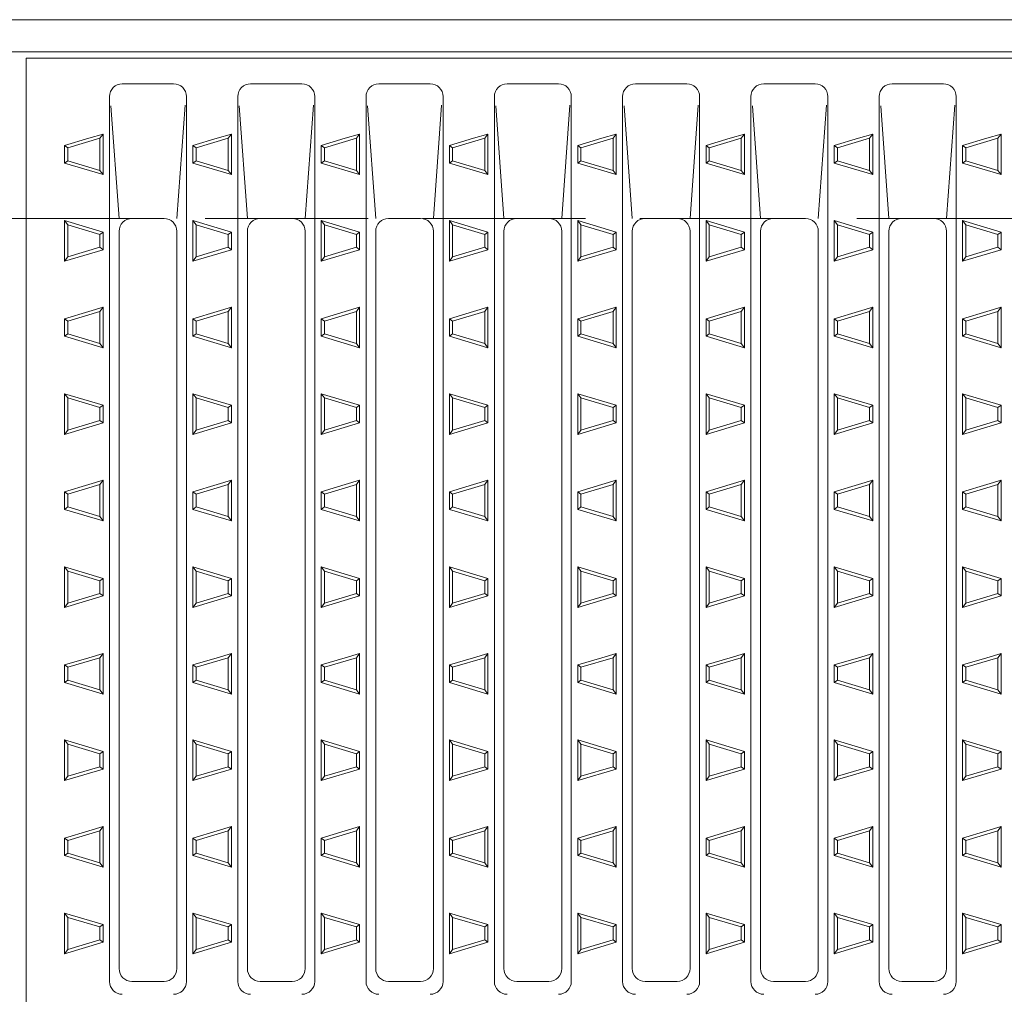
# Model space of a CAD drawing. Units: millimetres. Extents: x -1360 to 1740, y -1373 to 1116.
# Drawn here: x -376 to -222, y 719 to 871 of the extents above; entities that cross this region are included whole.
import ezdxf

# ---------------------------------------------------------------- set-up
doc = ezdxf.new("R2010")
doc.units = ezdxf.units.MM
doc.header["$LTSCALE"] = 10
doc.linetypes.add('JWW_DASHED3', pattern=[3.386667, 2.54, -0.846667])
for name, color, linetype in [('C-1', 7, 'Continuous'), ('C-2', 7, 'Continuous'), ('C-9', 7, 'Continuous'), ('C-A', 7, 'Continuous')]:
    doc.layers.add(name, color=color, linetype=linetype)

msp = doc.modelspace()

# ---------------------------------------------------------------- linework, layer by layer
at = {"layer": 'C-1', "color": 2, "linetype": 'Continuous', "lineweight": 9}
for p, q in [((-1126, 871.39), (375, 871.39)), ((-1126, 866.39), (375, 866.39))]:
    msp.add_line(p, q, dxfattribs=at)
at = {"layer": 'C-1', "color": 2, "linetype": 'JWW_DASHED3', "lineweight": 9}
msp.add_line((-1126, 840.39), (375, 840.39), dxfattribs=at)
at = {"layer": 'C-2', "color": 3, "linetype": 'Continuous', "lineweight": 9}
for p, q in [((-375, 865.39), (123, 865.39)), ((-375, 565.39), (-375, 865.39))]:
    msp.add_line(p, q, dxfattribs=at)
at = {"layer": 'C-9', "color": 2, "linetype": 'Continuous', "lineweight": 9}
for p, q in [((-365.24, 852.89), (-363, 853.56)), ((-363.5, 852.89), (-363, 853.56)), ((-363, 852.89), (-363, 853.56)), ((-345.24, 852.89), (-343, 853.56)), ((-343.5, 852.89), (-343, 853.56)), ((-343, 852.89), (-343, 853.56)), ((-325.24, 852.89), (-323, 853.56)), ((-323.5, 852.89), (-323, 853.56)), ((-323, 852.89), (-323, 853.56)), ((-305.24, 852.89), (-303, 853.56)), ((-303.5, 852.89), (-303, 853.56)), ((-303, 852.89), (-303, 853.56)), ((-285.24, 852.89), (-283, 853.56)), ((-283.5, 852.89), (-283, 853.56)), ((-283, 852.89), (-283, 853.56)), ((-265.24, 852.89), (-263, 853.56)), ((-263.5, 852.89), (-263, 853.56)), ((-263, 852.89), (-263, 853.56)), ((-245.24, 852.89), (-243, 853.56)), ((-243.5, 852.89), (-243, 853.56)), ((-243, 852.89), (-243, 853.56)), ((-225.24, 852.89), (-223, 853.56)), ((-223.5, 852.89), (-223, 853.56)), ((-223, 852.89), (-223, 853.56)), ((-369, 851.76), (-365.24, 852.89)), ((-368.5, 851.39), (-363.5, 852.89)), ((-363.5, 847.89), (-363.5, 852.89)), ((-363, 847.22), (-363, 852.89)), ((-349, 851.76), (-345.24, 852.89)), ((-348.5, 851.39), (-343.5, 852.89)), ((-343.5, 847.89), (-343.5, 852.89)), ((-343, 847.22), (-343, 852.89)), ((-329, 851.76), (-325.24, 852.89)), ((-328.5, 851.39), (-323.5, 852.89)), ((-323.5, 847.89), (-323.5, 852.89)), ((-323, 847.22), (-323, 852.89)), ((-309, 851.76), (-305.24, 852.89)), ((-308.5, 851.39), (-303.5, 852.89)), ((-303.5, 847.89), (-303.5, 852.89)), ((-303, 847.22), (-303, 852.89)), ((-289, 851.76), (-285.24, 852.89)), ((-288.5, 851.39), (-283.5, 852.89)), ((-283.5, 847.89), (-283.5, 852.89)), ((-283, 847.22), (-283, 852.89)), ((-269, 851.76), (-265.24, 852.89)), ((-268.5, 851.39), (-263.5, 852.89)), ((-263.5, 847.89), (-263.5, 852.89)), ((-263, 847.22), (-263, 852.89)), ((-249, 851.76), (-245.24, 852.89)), ((-248.5, 851.39), (-243.5, 852.89)), ((-243.5, 847.89), (-243.5, 852.89)), ((-243, 847.22), (-243, 852.89)), ((-229, 851.76), (-225.24, 852.89)), ((-228.5, 851.39), (-223.5, 852.89)), ((-223.5, 847.89), (-223.5, 852.89)), ((-223, 847.22), (-223, 852.89)), ((-369, 849.02), (-369, 851.76)), ((-368.5, 851.39), (-369, 851.76)), ((-368.5, 849.39), (-368.5, 851.39)), ((-349, 849.02), (-349, 851.76)), ((-348.5, 851.39), (-349, 851.76)), ((-348.5, 849.39), (-348.5, 851.39)), ((-329, 849.02), (-329, 851.76)), ((-328.5, 851.39), (-329, 851.76)), ((-328.5, 849.39), (-328.5, 851.39)), ((-309, 849.02), (-309, 851.76)), ((-308.5, 851.39), (-309, 851.76)), ((-308.5, 849.39), (-308.5, 851.39)), ((-289, 849.02), (-289, 851.76)), ((-288.5, 851.39), (-289, 851.76)), ((-288.5, 849.39), (-288.5, 851.39)), ((-269, 849.02), (-269, 851.76)), ((-268.5, 851.39), (-269, 851.76)), ((-268.5, 849.39), (-268.5, 851.39)), ((-249, 849.02), (-249, 851.76)), ((-248.5, 851.39), (-249, 851.76)), ((-248.5, 849.39), (-248.5, 851.39)), ((-229, 849.02), (-229, 851.76)), ((-228.5, 851.39), (-229, 851.76)), ((-228.5, 849.39), (-228.5, 851.39)), ((-368.5, 849.39), (-369, 849.02)), ((-363, 847.22), (-369, 849.02)), ((-363.5, 847.89), (-368.5, 849.39)), ((-348.5, 849.39), (-349, 849.02)), ((-343, 847.22), (-349, 849.02)), ((-343.5, 847.89), (-348.5, 849.39)), ((-328.5, 849.39), (-329, 849.02)), ((-323, 847.22), (-329, 849.02)), ((-323.5, 847.89), (-328.5, 849.39)), ((-308.5, 849.39), (-309, 849.02)), ((-303, 847.22), (-309, 849.02)), ((-303.5, 847.89), (-308.5, 849.39)), ((-288.5, 849.39), (-289, 849.02)), ((-283, 847.22), (-289, 849.02)), ((-283.5, 847.89), (-288.5, 849.39)), ((-268.5, 849.39), (-269, 849.02)), ((-263, 847.22), (-269, 849.02)), ((-263.5, 847.89), (-268.5, 849.39)), ((-248.5, 849.39), (-249, 849.02)), ((-243, 847.22), (-249, 849.02)), ((-243.5, 847.89), (-248.5, 849.39)), ((-228.5, 849.39), (-229, 849.02)), ((-223, 847.22), (-229, 849.02)), ((-223.5, 847.89), (-228.5, 849.39)), ((-363, 847.22), (-363.5, 847.89)), ((-343, 847.22), (-343.5, 847.89)), ((-323, 847.22), (-323.5, 847.89)), ((-303, 847.22), (-303.5, 847.89)), ((-283, 847.22), (-283.5, 847.89)), ((-263, 847.22), (-263.5, 847.89)), ((-243, 847.22), (-243.5, 847.89)), ((-223, 847.22), (-223.5, 847.89)), ((-369, 840.06), (-363, 838.26)), ((-369, 840.06), (-369, 833.72)), ((-368.5, 839.39), (-369, 840.06)), ((-349, 840.06), (-343, 838.26)), ((-349, 840.06), (-349, 833.72)), ((-348.5, 839.39), (-349, 840.06)), ((-329, 840.06), (-323, 838.26)), ((-329, 840.06), (-329, 833.72)), ((-328.5, 839.39), (-329, 840.06)), ((-309, 840.06), (-303, 838.26)), ((-309, 840.06), (-309, 833.72)), ((-308.5, 839.39), (-309, 840.06)), ((-289, 840.06), (-283, 838.26)), ((-289, 840.06), (-289, 833.72)), ((-288.5, 839.39), (-289, 840.06)), ((-269, 840.06), (-263, 838.26)), ((-269, 840.06), (-269, 833.72)), ((-268.5, 839.39), (-269, 840.06)), ((-249, 840.06), (-243, 838.26)), ((-249, 840.06), (-249, 833.72)), ((-248.5, 839.39), (-249, 840.06)), ((-229, 840.06), (-223, 838.26)), ((-229, 840.06), (-229, 833.72)), ((-228.5, 839.39), (-229, 840.06)), ((-368.5, 839.39), (-363.5, 837.89)), ((-368.5, 839.39), (-368.5, 834.39)), ((-363.5, 837.89), (-363, 838.26)), ((-363, 838.26), (-363, 835.52)), ((-348.5, 839.39), (-343.5, 837.89)), ((-348.5, 839.39), (-348.5, 834.39)), ((-343.5, 837.89), (-343, 838.26)), ((-343, 838.26), (-343, 835.52)), ((-328.5, 839.39), (-323.5, 837.89)), ((-328.5, 839.39), (-328.5, 834.39)), ((-323.5, 837.89), (-323, 838.26)), ((-323, 838.26), (-323, 835.52)), ((-308.5, 839.39), (-303.5, 837.89)), ((-308.5, 839.39), (-308.5, 834.39)), ((-303.5, 837.89), (-303, 838.26)), ((-303, 838.26), (-303, 835.52)), ((-288.5, 839.39), (-283.5, 837.89)), ((-288.5, 839.39), (-288.5, 834.39)), ((-283.5, 837.89), (-283, 838.26)), ((-283, 838.26), (-283, 835.52)), ((-268.5, 839.39), (-263.5, 837.89)), ((-268.5, 839.39), (-268.5, 834.39)), ((-263.5, 837.89), (-263, 838.26)), ((-263, 838.26), (-263, 835.52)), ((-248.5, 839.39), (-243.5, 837.89)), ((-248.5, 839.39), (-248.5, 834.39)), ((-243.5, 837.89), (-243, 838.26)), ((-243, 838.26), (-243, 835.52)), ((-228.5, 839.39), (-223.5, 837.89)), ((-228.5, 839.39), (-228.5, 834.39)), ((-223.5, 837.89), (-223, 838.26)), ((-223, 838.26), (-223, 835.52)), ((-363.5, 837.89), (-363.5, 835.89)), ((-343.5, 837.89), (-343.5, 835.89)), ((-323.5, 837.89), (-323.5, 835.89)), ((-303.5, 837.89), (-303.5, 835.89)), ((-283.5, 837.89), (-283.5, 835.89)), ((-263.5, 837.89), (-263.5, 835.89)), ((-243.5, 837.89), (-243.5, 835.89)), ((-223.5, 837.89), (-223.5, 835.89)), ((-363, 835.52), (-369, 833.72)), ((-363.5, 835.89), (-368.5, 834.39)), ((-363, 835.52), (-363.5, 835.89)), ((-343, 835.52), (-349, 833.72)), ((-343.5, 835.89), (-348.5, 834.39)), ((-343, 835.52), (-343.5, 835.89)), ((-323, 835.52), (-329, 833.72)), ((-323.5, 835.89), (-328.5, 834.39)), ((-323, 835.52), (-323.5, 835.89)), ((-303, 835.52), (-309, 833.72)), ((-303.5, 835.89), (-308.5, 834.39)), ((-303, 835.52), (-303.5, 835.89)), ((-283, 835.52), (-289, 833.72)), ((-283.5, 835.89), (-288.5, 834.39)), ((-283, 835.52), (-283.5, 835.89)), ((-263, 835.52), (-269, 833.72)), ((-263.5, 835.89), (-268.5, 834.39)), ((-263, 835.52), (-263.5, 835.89)), ((-243, 835.52), (-249, 833.72)), ((-243.5, 835.89), (-248.5, 834.39)), ((-243, 835.52), (-243.5, 835.89)), ((-223, 835.52), (-229, 833.72)), ((-223.5, 835.89), (-228.5, 834.39)), ((-223, 835.52), (-223.5, 835.89)), ((-368.5, 834.39), (-369, 833.72)), ((-348.5, 834.39), (-349, 833.72)), ((-328.5, 834.39), (-329, 833.72)), ((-308.5, 834.39), (-309, 833.72)), ((-288.5, 834.39), (-289, 833.72)), ((-268.5, 834.39), (-269, 833.72)), ((-248.5, 834.39), (-249, 833.72)), ((-228.5, 834.39), (-229, 833.72)), ((-369, 824.76), (-365.24, 825.89)), ((-368.5, 824.39), (-363.5, 825.89)), ((-365.24, 825.89), (-363, 826.56)), ((-363.5, 825.89), (-363, 826.56)), ((-363.5, 820.89), (-363.5, 825.89)), ((-363, 825.89), (-363, 826.56)), ((-363, 820.22), (-363, 825.89)), ((-349, 824.76), (-345.24, 825.89)), ((-348.5, 824.39), (-343.5, 825.89)), ((-345.24, 825.89), (-343, 826.56)), ((-343.5, 825.89), (-343, 826.56)), ((-343.5, 820.89), (-343.5, 825.89)), ((-343, 825.89), (-343, 826.56)), ((-343, 820.22), (-343, 825.89)), ((-329, 824.76), (-325.24, 825.89)), ((-328.5, 824.39), (-323.5, 825.89)), ((-325.24, 825.89), (-323, 826.56)), ((-323.5, 825.89), (-323, 826.56)), ((-323.5, 820.89), (-323.5, 825.89)), ((-323, 825.89), (-323, 826.56)), ((-323, 820.22), (-323, 825.89)), ((-309, 824.76), (-305.24, 825.89)), ((-308.5, 824.39), (-303.5, 825.89)), ((-305.24, 825.89), (-303, 826.56)), ((-303.5, 825.89), (-303, 826.56)), ((-303.5, 820.89), (-303.5, 825.89)), ((-303, 825.89), (-303, 826.56)), ((-303, 820.22), (-303, 825.89)), ((-289, 824.76), (-285.24, 825.89)), ((-288.5, 824.39), (-283.5, 825.89)), ((-285.24, 825.89), (-283, 826.56)), ((-283.5, 825.89), (-283, 826.56)), ((-283.5, 820.89), (-283.5, 825.89)), ((-283, 825.89), (-283, 826.56)), ((-283, 820.22), (-283, 825.89)), ((-269, 824.76), (-265.24, 825.89)), ((-268.5, 824.39), (-263.5, 825.89)), ((-265.24, 825.89), (-263, 826.56)), ((-263.5, 825.89), (-263, 826.56)), ((-263.5, 820.89), (-263.5, 825.89)), ((-263, 825.89), (-263, 826.56)), ((-263, 820.22), (-263, 825.89)), ((-249, 824.76), (-245.24, 825.89)), ((-248.5, 824.39), (-243.5, 825.89)), ((-245.24, 825.89), (-243, 826.56)), ((-243.5, 825.89), (-243, 826.56)), ((-243.5, 820.89), (-243.5, 825.89)), ((-243, 825.89), (-243, 826.56)), ((-243, 820.22), (-243, 825.89)), ((-229, 824.76), (-225.24, 825.89)), ((-228.5, 824.39), (-223.5, 825.89)), ((-225.24, 825.89), (-223, 826.56)), ((-223.5, 825.89), (-223, 826.56)), ((-223.5, 820.89), (-223.5, 825.89)), ((-223, 825.89), (-223, 826.56)), ((-223, 820.22), (-223, 825.89)), ((-369, 822.02), (-369, 824.76)), ((-368.5, 824.39), (-369, 824.76)), ((-368.5, 822.39), (-368.5, 824.39)), ((-349, 822.02), (-349, 824.76)), ((-348.5, 824.39), (-349, 824.76)), ((-348.5, 822.39), (-348.5, 824.39)), ((-329, 822.02), (-329, 824.76)), ((-328.5, 824.39), (-329, 824.76)), ((-328.5, 822.39), (-328.5, 824.39)), ((-309, 822.02), (-309, 824.76)), ((-308.5, 824.39), (-309, 824.76)), ((-308.5, 822.39), (-308.5, 824.39)), ((-289, 822.02), (-289, 824.76)), ((-288.5, 824.39), (-289, 824.76)), ((-288.5, 822.39), (-288.5, 824.39)), ((-269, 822.02), (-269, 824.76)), ((-268.5, 824.39), (-269, 824.76)), ((-268.5, 822.39), (-268.5, 824.39)), ((-249, 822.02), (-249, 824.76)), ((-248.5, 824.39), (-249, 824.76)), ((-248.5, 822.39), (-248.5, 824.39)), ((-229, 822.02), (-229, 824.76)), ((-228.5, 824.39), (-229, 824.76)), ((-228.5, 822.39), (-228.5, 824.39)), ((-368.5, 822.39), (-369, 822.02)), ((-363, 820.22), (-369, 822.02)), ((-363.5, 820.89), (-368.5, 822.39)), ((-348.5, 822.39), (-349, 822.02)), ((-343, 820.22), (-349, 822.02)), ((-343.5, 820.89), (-348.5, 822.39)), ((-328.5, 822.39), (-329, 822.02)), ((-323, 820.22), (-329, 822.02)), ((-323.5, 820.89), (-328.5, 822.39)), ((-308.5, 822.39), (-309, 822.02)), ((-303, 820.22), (-309, 822.02)), ((-303.5, 820.89), (-308.5, 822.39)), ((-288.5, 822.39), (-289, 822.02)), ((-283, 820.22), (-289, 822.02)), ((-283.5, 820.89), (-288.5, 822.39)), ((-268.5, 822.39), (-269, 822.02)), ((-263, 820.22), (-269, 822.02)), ((-263.5, 820.89), (-268.5, 822.39)), ((-248.5, 822.39), (-249, 822.02)), ((-243, 820.22), (-249, 822.02)), ((-243.5, 820.89), (-248.5, 822.39)), ((-228.5, 822.39), (-229, 822.02)), ((-223, 820.22), (-229, 822.02)), ((-223.5, 820.89), (-228.5, 822.39)), ((-363, 820.22), (-363.5, 820.89)), ((-343, 820.22), (-343.5, 820.89)), ((-323, 820.22), (-323.5, 820.89)), ((-303, 820.22), (-303.5, 820.89)), ((-283, 820.22), (-283.5, 820.89)), ((-263, 820.22), (-263.5, 820.89)), ((-243, 820.22), (-243.5, 820.89)), ((-223, 820.22), (-223.5, 820.89)), ((-369, 813.06), (-363, 811.26)), ((-369, 813.06), (-369, 806.72)), ((-368.5, 812.39), (-369, 813.06)), ((-368.5, 812.39), (-363.5, 810.89)), ((-368.5, 812.39), (-368.5, 807.39)), ((-349, 813.06), (-343, 811.26)), ((-349, 813.06), (-349, 806.72)), ((-348.5, 812.39), (-349, 813.06)), ((-348.5, 812.39), (-343.5, 810.89)), ((-348.5, 812.39), (-348.5, 807.39)), ((-329, 813.06), (-323, 811.26)), ((-329, 813.06), (-329, 806.72)), ((-328.5, 812.39), (-329, 813.06)), ((-328.5, 812.39), (-323.5, 810.89)), ((-328.5, 812.39), (-328.5, 807.39)), ((-309, 813.06), (-303, 811.26)), ((-309, 813.06), (-309, 806.72)), ((-308.5, 812.39), (-309, 813.06)), ((-308.5, 812.39), (-303.5, 810.89)), ((-308.5, 812.39), (-308.5, 807.39)), ((-289, 813.06), (-283, 811.26)), ((-289, 813.06), (-289, 806.72)), ((-288.5, 812.39), (-289, 813.06)), ((-288.5, 812.39), (-283.5, 810.89)), ((-288.5, 812.39), (-288.5, 807.39)), ((-269, 813.06), (-263, 811.26)), ((-269, 813.06), (-269, 806.72)), ((-268.5, 812.39), (-269, 813.06)), ((-268.5, 812.39), (-263.5, 810.89)), ((-268.5, 812.39), (-268.5, 807.39)), ((-249, 813.06), (-243, 811.26)), ((-249, 813.06), (-249, 806.72)), ((-248.5, 812.39), (-249, 813.06)), ((-248.5, 812.39), (-243.5, 810.89)), ((-248.5, 812.39), (-248.5, 807.39)), ((-229, 813.06), (-223, 811.26)), ((-229, 813.06), (-229, 806.72)), ((-228.5, 812.39), (-229, 813.06)), ((-228.5, 812.39), (-223.5, 810.89)), ((-228.5, 812.39), (-228.5, 807.39)), ((-363.5, 810.89), (-363, 811.26)), ((-363.5, 810.89), (-363.5, 808.89)), ((-363, 811.26), (-363, 808.52)), ((-343.5, 810.89), (-343, 811.26)), ((-343.5, 810.89), (-343.5, 808.89)), ((-343, 811.26), (-343, 808.52)), ((-323.5, 810.89), (-323, 811.26)), ((-323.5, 810.89), (-323.5, 808.89)), ((-323, 811.26), (-323, 808.52)), ((-303.5, 810.89), (-303, 811.26)), ((-303.5, 810.89), (-303.5, 808.89)), ((-303, 811.26), (-303, 808.52)), ((-283.5, 810.89), (-283, 811.26)), ((-283.5, 810.89), (-283.5, 808.89)), ((-283, 811.26), (-283, 808.52)), ((-263.5, 810.89), (-263, 811.26)), ((-263.5, 810.89), (-263.5, 808.89)), ((-263, 811.26), (-263, 808.52)), ((-243.5, 810.89), (-243, 811.26)), ((-243.5, 810.89), (-243.5, 808.89)), ((-243, 811.26), (-243, 808.52)), ((-223.5, 810.89), (-223, 811.26)), ((-223.5, 810.89), (-223.5, 808.89)), ((-223, 811.26), (-223, 808.52)), ((-363, 808.52), (-369, 806.72)), ((-363.5, 808.89), (-368.5, 807.39)), ((-363, 808.52), (-363.5, 808.89)), ((-343, 808.52), (-349, 806.72)), ((-343.5, 808.89), (-348.5, 807.39)), ((-343, 808.52), (-343.5, 808.89)), ((-323, 808.52), (-329, 806.72)), ((-323.5, 808.89), (-328.5, 807.39)), ((-323, 808.52), (-323.5, 808.89)), ((-303, 808.52), (-309, 806.72)), ((-303.5, 808.89), (-308.5, 807.39)), ((-303, 808.52), (-303.5, 808.89)), ((-283, 808.52), (-289, 806.72)), ((-283.5, 808.89), (-288.5, 807.39)), ((-283, 808.52), (-283.5, 808.89)), ((-263, 808.52), (-269, 806.72)), ((-263.5, 808.89), (-268.5, 807.39)), ((-263, 808.52), (-263.5, 808.89)), ((-243, 808.52), (-249, 806.72)), ((-243.5, 808.89), (-248.5, 807.39)), ((-243, 808.52), (-243.5, 808.89)), ((-223, 808.52), (-229, 806.72)), ((-223.5, 808.89), (-228.5, 807.39)), ((-223, 808.52), (-223.5, 808.89)), ((-368.5, 807.39), (-369, 806.72)), ((-348.5, 807.39), (-349, 806.72)), ((-328.5, 807.39), (-329, 806.72)), ((-308.5, 807.39), (-309, 806.72)), ((-288.5, 807.39), (-289, 806.72)), ((-268.5, 807.39), (-269, 806.72)), ((-248.5, 807.39), (-249, 806.72)), ((-228.5, 807.39), (-229, 806.72)), ((-369, 797.76), (-365.24, 798.89)), ((-368.5, 797.39), (-363.5, 798.89)), ((-365.24, 798.89), (-363, 799.56)), ((-363.5, 798.89), (-363, 799.56)), ((-363.5, 793.89), (-363.5, 798.89)), ((-363, 798.89), (-363, 799.56)), ((-363, 793.22), (-363, 798.89)), ((-349, 797.76), (-345.24, 798.89)), ((-348.5, 797.39), (-343.5, 798.89)), ((-345.24, 798.89), (-343, 799.56)), ((-343.5, 798.89), (-343, 799.56)), ((-343.5, 793.89), (-343.5, 798.89)), ((-343, 798.89), (-343, 799.56)), ((-343, 793.22), (-343, 798.89)), ((-329, 797.76), (-325.24, 798.89)), ((-328.5, 797.39), (-323.5, 798.89)), ((-325.24, 798.89), (-323, 799.56)), ((-323.5, 798.89), (-323, 799.56)), ((-323.5, 793.89), (-323.5, 798.89)), ((-323, 798.89), (-323, 799.56)), ((-323, 793.22), (-323, 798.89)), ((-309, 797.76), (-305.24, 798.89)), ((-308.5, 797.39), (-303.5, 798.89)), ((-305.24, 798.89), (-303, 799.56)), ((-303.5, 798.89), (-303, 799.56)), ((-303.5, 793.89), (-303.5, 798.89)), ((-303, 798.89), (-303, 799.56)), ((-303, 793.22), (-303, 798.89)), ((-289, 797.76), (-285.24, 798.89)), ((-288.5, 797.39), (-283.5, 798.89)), ((-285.24, 798.89), (-283, 799.56)), ((-283.5, 798.89), (-283, 799.56)), ((-283.5, 793.89), (-283.5, 798.89)), ((-283, 798.89), (-283, 799.56)), ((-283, 793.22), (-283, 798.89)), ((-269, 797.76), (-265.24, 798.89)), ((-268.5, 797.39), (-263.5, 798.89)), ((-265.24, 798.89), (-263, 799.56)), ((-263.5, 798.89), (-263, 799.56)), ((-263.5, 793.89), (-263.5, 798.89)), ((-263, 798.89), (-263, 799.56)), ((-263, 793.22), (-263, 798.89)), ((-249, 797.76), (-245.24, 798.89)), ((-248.5, 797.39), (-243.5, 798.89)), ((-245.24, 798.89), (-243, 799.56)), ((-243.5, 798.89), (-243, 799.56)), ((-243.5, 793.89), (-243.5, 798.89)), ((-243, 798.89), (-243, 799.56)), ((-243, 793.22), (-243, 798.89)), ((-229, 797.76), (-225.24, 798.89)), ((-228.5, 797.39), (-223.5, 798.89)), ((-225.24, 798.89), (-223, 799.56)), ((-223.5, 798.89), (-223, 799.56)), ((-223.5, 793.89), (-223.5, 798.89)), ((-223, 798.89), (-223, 799.56)), ((-223, 793.22), (-223, 798.89)), ((-369, 795.02), (-369, 797.76)), ((-368.5, 797.39), (-369, 797.76)), ((-368.5, 795.39), (-368.5, 797.39)), ((-349, 795.02), (-349, 797.76)), ((-348.5, 797.39), (-349, 797.76)), ((-348.5, 795.39), (-348.5, 797.39)), ((-329, 795.02), (-329, 797.76)), ((-328.5, 797.39), (-329, 797.76)), ((-328.5, 795.39), (-328.5, 797.39)), ((-309, 795.02), (-309, 797.76)), ((-308.5, 797.39), (-309, 797.76)), ((-308.5, 795.39), (-308.5, 797.39)), ((-289, 795.02), (-289, 797.76)), ((-288.5, 797.39), (-289, 797.76)), ((-288.5, 795.39), (-288.5, 797.39)), ((-269, 795.02), (-269, 797.76)), ((-268.5, 797.39), (-269, 797.76)), ((-268.5, 795.39), (-268.5, 797.39)), ((-249, 795.02), (-249, 797.76)), ((-248.5, 797.39), (-249, 797.76)), ((-248.5, 795.39), (-248.5, 797.39)), ((-229, 795.02), (-229, 797.76)), ((-228.5, 797.39), (-229, 797.76)), ((-228.5, 795.39), (-228.5, 797.39)), ((-368.5, 795.39), (-369, 795.02)), ((-363.5, 793.89), (-368.5, 795.39)), ((-348.5, 795.39), (-349, 795.02)), ((-343.5, 793.89), (-348.5, 795.39)), ((-328.5, 795.39), (-329, 795.02)), ((-323.5, 793.89), (-328.5, 795.39)), ((-308.5, 795.39), (-309, 795.02)), ((-303.5, 793.89), (-308.5, 795.39)), ((-288.5, 795.39), (-289, 795.02)), ((-283.5, 793.89), (-288.5, 795.39)), ((-268.5, 795.39), (-269, 795.02)), ((-263.5, 793.89), (-268.5, 795.39)), ((-248.5, 795.39), (-249, 795.02)), ((-243.5, 793.89), (-248.5, 795.39)), ((-228.5, 795.39), (-229, 795.02)), ((-223.5, 793.89), (-228.5, 795.39)), ((-363, 793.22), (-369, 795.02)), ((-363, 793.22), (-363.5, 793.89)), ((-343, 793.22), (-349, 795.02)), ((-343, 793.22), (-343.5, 793.89)), ((-323, 793.22), (-329, 795.02)), ((-323, 793.22), (-323.5, 793.89)), ((-303, 793.22), (-309, 795.02)), ((-303, 793.22), (-303.5, 793.89)), ((-283, 793.22), (-289, 795.02)), ((-283, 793.22), (-283.5, 793.89)), ((-263, 793.22), (-269, 795.02)), ((-263, 793.22), (-263.5, 793.89)), ((-243, 793.22), (-249, 795.02)), ((-243, 793.22), (-243.5, 793.89)), ((-223, 793.22), (-229, 795.02)), ((-223, 793.22), (-223.5, 793.89)), ((-369, 786.06), (-363, 784.26)), ((-369, 786.06), (-369, 779.72)), ((-368.5, 785.39), (-369, 786.06)), ((-349, 786.06), (-343, 784.26)), ((-349, 786.06), (-349, 779.72)), ((-348.5, 785.39), (-349, 786.06)), ((-329, 786.06), (-323, 784.26)), ((-329, 786.06), (-329, 779.72)), ((-328.5, 785.39), (-329, 786.06)), ((-309, 786.06), (-303, 784.26)), ((-309, 786.06), (-309, 779.72)), ((-308.5, 785.39), (-309, 786.06)), ((-289, 786.06), (-283, 784.26)), ((-289, 786.06), (-289, 779.72)), ((-288.5, 785.39), (-289, 786.06)), ((-269, 786.06), (-263, 784.26)), ((-269, 786.06), (-269, 779.72)), ((-268.5, 785.39), (-269, 786.06)), ((-249, 786.06), (-243, 784.26)), ((-249, 786.06), (-249, 779.72)), ((-248.5, 785.39), (-249, 786.06)), ((-229, 786.06), (-223, 784.26)), ((-229, 786.06), (-229, 779.72)), ((-228.5, 785.39), (-229, 786.06)), ((-368.5, 785.39), (-363.5, 783.89)), ((-368.5, 785.39), (-368.5, 780.39)), ((-348.5, 785.39), (-343.5, 783.89)), ((-348.5, 785.39), (-348.5, 780.39)), ((-328.5, 785.39), (-323.5, 783.89)), ((-328.5, 785.39), (-328.5, 780.39)), ((-308.5, 785.39), (-303.5, 783.89)), ((-308.5, 785.39), (-308.5, 780.39)), ((-288.5, 785.39), (-283.5, 783.89)), ((-288.5, 785.39), (-288.5, 780.39)), ((-268.5, 785.39), (-263.5, 783.89)), ((-268.5, 785.39), (-268.5, 780.39)), ((-248.5, 785.39), (-243.5, 783.89)), ((-248.5, 785.39), (-248.5, 780.39)), ((-228.5, 785.39), (-223.5, 783.89)), ((-228.5, 785.39), (-228.5, 780.39)), ((-363.5, 783.89), (-363, 784.26)), ((-363.5, 783.89), (-363.5, 781.89)), ((-363, 784.26), (-363, 781.52)), ((-343.5, 783.89), (-343, 784.26)), ((-343.5, 783.89), (-343.5, 781.89)), ((-343, 784.26), (-343, 781.52)), ((-323.5, 783.89), (-323, 784.26)), ((-323.5, 783.89), (-323.5, 781.89)), ((-323, 784.26), (-323, 781.52)), ((-303.5, 783.89), (-303, 784.26)), ((-303.5, 783.89), (-303.5, 781.89)), ((-303, 784.26), (-303, 781.52)), ((-283.5, 783.89), (-283, 784.26)), ((-283.5, 783.89), (-283.5, 781.89)), ((-283, 784.26), (-283, 781.52)), ((-263.5, 783.89), (-263, 784.26)), ((-263.5, 783.89), (-263.5, 781.89)), ((-263, 784.26), (-263, 781.52)), ((-243.5, 783.89), (-243, 784.26)), ((-243.5, 783.89), (-243.5, 781.89)), ((-243, 784.26), (-243, 781.52)), ((-223.5, 783.89), (-223, 784.26)), ((-223.5, 783.89), (-223.5, 781.89)), ((-223, 784.26), (-223, 781.52)), ((-363, 781.52), (-369, 779.72)), ((-363.5, 781.89), (-368.5, 780.39)), ((-363, 781.52), (-363.5, 781.89)), ((-343, 781.52), (-349, 779.72)), ((-343.5, 781.89), (-348.5, 780.39)), ((-343, 781.52), (-343.5, 781.89)), ((-323, 781.52), (-329, 779.72)), ((-323.5, 781.89), (-328.5, 780.39)), ((-323, 781.52), (-323.5, 781.89)), ((-303, 781.52), (-309, 779.72)), ((-303.5, 781.89), (-308.5, 780.39)), ((-303, 781.52), (-303.5, 781.89)), ((-283, 781.52), (-289, 779.72)), ((-283.5, 781.89), (-288.5, 780.39)), ((-283, 781.52), (-283.5, 781.89)), ((-263, 781.52), (-269, 779.72)), ((-263.5, 781.89), (-268.5, 780.39)), ((-263, 781.52), (-263.5, 781.89)), ((-243, 781.52), (-249, 779.72)), ((-243.5, 781.89), (-248.5, 780.39)), ((-243, 781.52), (-243.5, 781.89)), ((-223, 781.52), (-229, 779.72)), ((-223.5, 781.89), (-228.5, 780.39)), ((-223, 781.52), (-223.5, 781.89)), ((-368.5, 780.39), (-369, 779.72)), ((-348.5, 780.39), (-349, 779.72)), ((-328.5, 780.39), (-329, 779.72)), ((-308.5, 780.39), (-309, 779.72)), ((-288.5, 780.39), (-289, 779.72)), ((-268.5, 780.39), (-269, 779.72)), ((-248.5, 780.39), (-249, 779.72)), ((-228.5, 780.39), (-229, 779.72)), ((-365.24, 771.89), (-363, 772.56)), ((-363.5, 771.89), (-363, 772.56)), ((-363, 771.89), (-363, 772.56)), ((-345.24, 771.89), (-343, 772.56)), ((-343.5, 771.89), (-343, 772.56)), ((-343, 771.89), (-343, 772.56)), ((-325.24, 771.89), (-323, 772.56)), ((-323.5, 771.89), (-323, 772.56)), ((-323, 771.89), (-323, 772.56)), ((-305.24, 771.89), (-303, 772.56)), ((-303.5, 771.89), (-303, 772.56)), ((-303, 771.89), (-303, 772.56)), ((-285.24, 771.89), (-283, 772.56)), ((-283.5, 771.89), (-283, 772.56)), ((-283, 771.89), (-283, 772.56)), ((-265.24, 771.89), (-263, 772.56)), ((-263.5, 771.89), (-263, 772.56)), ((-263, 771.89), (-263, 772.56)), ((-245.24, 771.89), (-243, 772.56)), ((-243.5, 771.89), (-243, 772.56)), ((-243, 771.89), (-243, 772.56)), ((-225.24, 771.89), (-223, 772.56)), ((-223.5, 771.89), (-223, 772.56)), ((-223, 771.89), (-223, 772.56)), ((-369, 770.76), (-365.24, 771.89)), ((-369, 768.02), (-369, 770.76)), ((-368.5, 770.39), (-369, 770.76)), ((-368.5, 770.39), (-363.5, 771.89)), ((-363.5, 766.89), (-363.5, 771.89)), ((-363, 766.22), (-363, 771.89)), ((-349, 770.76), (-345.24, 771.89)), ((-349, 768.02), (-349, 770.76)), ((-348.5, 770.39), (-349, 770.76)), ((-348.5, 770.39), (-343.5, 771.89)), ((-343.5, 766.89), (-343.5, 771.89)), ((-343, 766.22), (-343, 771.89)), ((-329, 770.76), (-325.24, 771.89)), ((-329, 768.02), (-329, 770.76)), ((-328.5, 770.39), (-329, 770.76)), ((-328.5, 770.39), (-323.5, 771.89)), ((-323.5, 766.89), (-323.5, 771.89)), ((-323, 766.22), (-323, 771.89)), ((-309, 770.76), (-305.24, 771.89)), ((-309, 768.02), (-309, 770.76)), ((-308.5, 770.39), (-309, 770.76)), ((-308.5, 770.39), (-303.5, 771.89)), ((-303.5, 766.89), (-303.5, 771.89)), ((-303, 766.22), (-303, 771.89)), ((-289, 770.76), (-285.24, 771.89)), ((-289, 768.02), (-289, 770.76)), ((-288.5, 770.39), (-289, 770.76)), ((-288.5, 770.39), (-283.5, 771.89)), ((-283.5, 766.89), (-283.5, 771.89)), ((-283, 766.22), (-283, 771.89)), ((-269, 770.76), (-265.24, 771.89)), ((-269, 768.02), (-269, 770.76)), ((-268.5, 770.39), (-269, 770.76)), ((-268.5, 770.39), (-263.5, 771.89)), ((-263.5, 766.89), (-263.5, 771.89)), ((-263, 766.22), (-263, 771.89)), ((-249, 770.76), (-245.24, 771.89)), ((-249, 768.02), (-249, 770.76)), ((-248.5, 770.39), (-249, 770.76)), ((-248.5, 770.39), (-243.5, 771.89)), ((-243.5, 766.89), (-243.5, 771.89)), ((-243, 766.22), (-243, 771.89)), ((-229, 770.76), (-225.24, 771.89)), ((-229, 768.02), (-229, 770.76)), ((-228.5, 770.39), (-229, 770.76)), ((-228.5, 770.39), (-223.5, 771.89)), ((-223.5, 766.89), (-223.5, 771.89)), ((-223, 766.22), (-223, 771.89)), ((-368.5, 768.39), (-368.5, 770.39)), ((-348.5, 768.39), (-348.5, 770.39)), ((-328.5, 768.39), (-328.5, 770.39)), ((-308.5, 768.39), (-308.5, 770.39)), ((-288.5, 768.39), (-288.5, 770.39)), ((-268.5, 768.39), (-268.5, 770.39)), ((-248.5, 768.39), (-248.5, 770.39)), ((-228.5, 768.39), (-228.5, 770.39)), ((-368.5, 768.39), (-369, 768.02)), ((-363, 766.22), (-369, 768.02)), ((-363.5, 766.89), (-368.5, 768.39)), ((-348.5, 768.39), (-349, 768.02)), ((-343, 766.22), (-349, 768.02)), ((-343.5, 766.89), (-348.5, 768.39)), ((-328.5, 768.39), (-329, 768.02)), ((-323, 766.22), (-329, 768.02)), ((-323.5, 766.89), (-328.5, 768.39)), ((-308.5, 768.39), (-309, 768.02)), ((-303, 766.22), (-309, 768.02)), ((-303.5, 766.89), (-308.5, 768.39)), ((-288.5, 768.39), (-289, 768.02)), ((-283, 766.22), (-289, 768.02)), ((-283.5, 766.89), (-288.5, 768.39)), ((-268.5, 768.39), (-269, 768.02)), ((-263, 766.22), (-269, 768.02)), ((-263.5, 766.89), (-268.5, 768.39)), ((-248.5, 768.39), (-249, 768.02)), ((-243, 766.22), (-249, 768.02)), ((-243.5, 766.89), (-248.5, 768.39)), ((-228.5, 768.39), (-229, 768.02)), ((-223, 766.22), (-229, 768.02)), ((-223.5, 766.89), (-228.5, 768.39)), ((-363, 766.22), (-363.5, 766.89)), ((-343, 766.22), (-343.5, 766.89)), ((-323, 766.22), (-323.5, 766.89)), ((-303, 766.22), (-303.5, 766.89)), ((-283, 766.22), (-283.5, 766.89)), ((-263, 766.22), (-263.5, 766.89)), ((-243, 766.22), (-243.5, 766.89)), ((-223, 766.22), (-223.5, 766.89)), ((-369, 759.06), (-363, 757.26)), ((-369, 759.06), (-369, 752.72)), ((-368.5, 758.39), (-369, 759.06)), ((-368.5, 758.39), (-363.5, 756.89)), ((-368.5, 758.39), (-368.5, 753.39)), ((-349, 759.06), (-343, 757.26)), ((-349, 759.06), (-349, 752.72)), ((-348.5, 758.39), (-349, 759.06)), ((-348.5, 758.39), (-343.5, 756.89)), ((-348.5, 758.39), (-348.5, 753.39)), ((-329, 759.06), (-323, 757.26)), ((-329, 759.06), (-329, 752.72)), ((-328.5, 758.39), (-329, 759.06)), ((-328.5, 758.39), (-323.5, 756.89)), ((-328.5, 758.39), (-328.5, 753.39)), ((-309, 759.06), (-303, 757.26)), ((-309, 759.06), (-309, 752.72)), ((-308.5, 758.39), (-309, 759.06)), ((-308.5, 758.39), (-303.5, 756.89)), ((-308.5, 758.39), (-308.5, 753.39)), ((-289, 759.06), (-283, 757.26)), ((-289, 759.06), (-289, 752.72)), ((-288.5, 758.39), (-289, 759.06)), ((-288.5, 758.39), (-283.5, 756.89)), ((-288.5, 758.39), (-288.5, 753.39)), ((-269, 759.06), (-263, 757.26)), ((-269, 759.06), (-269, 752.72)), ((-268.5, 758.39), (-269, 759.06)), ((-268.5, 758.39), (-263.5, 756.89)), ((-268.5, 758.39), (-268.5, 753.39)), ((-249, 759.06), (-243, 757.26)), ((-249, 759.06), (-249, 752.72)), ((-248.5, 758.39), (-249, 759.06)), ((-248.5, 758.39), (-243.5, 756.89)), ((-248.5, 758.39), (-248.5, 753.39)), ((-229, 759.06), (-223, 757.26)), ((-229, 759.06), (-229, 752.72)), ((-228.5, 758.39), (-229, 759.06)), ((-228.5, 758.39), (-223.5, 756.89)), ((-228.5, 758.39), (-228.5, 753.39)), ((-363.5, 756.89), (-363, 757.26)), ((-363.5, 756.89), (-363.5, 754.89)), ((-363, 757.26), (-363, 754.52)), ((-343.5, 756.89), (-343, 757.26)), ((-343.5, 756.89), (-343.5, 754.89)), ((-343, 757.26), (-343, 754.52)), ((-323.5, 756.89), (-323, 757.26)), ((-323.5, 756.89), (-323.5, 754.89)), ((-323, 757.26), (-323, 754.52)), ((-303.5, 756.89), (-303, 757.26)), ((-303.5, 756.89), (-303.5, 754.89)), ((-303, 757.26), (-303, 754.52)), ((-283.5, 756.89), (-283, 757.26)), ((-283.5, 756.89), (-283.5, 754.89)), ((-283, 757.26), (-283, 754.52)), ((-263.5, 756.89), (-263, 757.26)), ((-263.5, 756.89), (-263.5, 754.89)), ((-263, 757.26), (-263, 754.52)), ((-243.5, 756.89), (-243, 757.26)), ((-243.5, 756.89), (-243.5, 754.89)), ((-243, 757.26), (-243, 754.52)), ((-223.5, 756.89), (-223, 757.26)), ((-223.5, 756.89), (-223.5, 754.89)), ((-223, 757.26), (-223, 754.52)), ((-363, 754.52), (-369, 752.72)), ((-363.5, 754.89), (-368.5, 753.39)), ((-363, 754.52), (-363.5, 754.89)), ((-343, 754.52), (-349, 752.72)), ((-343.5, 754.89), (-348.5, 753.39)), ((-343, 754.52), (-343.5, 754.89)), ((-323, 754.52), (-329, 752.72)), ((-323.5, 754.89), (-328.5, 753.39)), ((-323, 754.52), (-323.5, 754.89)), ((-303, 754.52), (-309, 752.72)), ((-303.5, 754.89), (-308.5, 753.39)), ((-303, 754.52), (-303.5, 754.89)), ((-283, 754.52), (-289, 752.72)), ((-283.5, 754.89), (-288.5, 753.39)), ((-283, 754.52), (-283.5, 754.89)), ((-263, 754.52), (-269, 752.72)), ((-263.5, 754.89), (-268.5, 753.39)), ((-263, 754.52), (-263.5, 754.89)), ((-243, 754.52), (-249, 752.72)), ((-243.5, 754.89), (-248.5, 753.39)), ((-243, 754.52), (-243.5, 754.89)), ((-223, 754.52), (-229, 752.72)), ((-223.5, 754.89), (-228.5, 753.39)), ((-223, 754.52), (-223.5, 754.89)), ((-368.5, 753.39), (-369, 752.72)), ((-348.5, 753.39), (-349, 752.72)), ((-328.5, 753.39), (-329, 752.72)), ((-308.5, 753.39), (-309, 752.72)), ((-288.5, 753.39), (-289, 752.72)), ((-268.5, 753.39), (-269, 752.72)), ((-248.5, 753.39), (-249, 752.72)), ((-228.5, 753.39), (-229, 752.72)), ((-369, 743.76), (-365.24, 744.89)), ((-368.5, 743.39), (-363.5, 744.89)), ((-365.24, 744.89), (-363, 745.56)), ((-363.5, 744.89), (-363, 745.56)), ((-363.5, 739.89), (-363.5, 744.89)), ((-363, 744.89), (-363, 745.56)), ((-363, 739.22), (-363, 744.89)), ((-349, 743.76), (-345.24, 744.89)), ((-348.5, 743.39), (-343.5, 744.89)), ((-345.24, 744.89), (-343, 745.56)), ((-343.5, 744.89), (-343, 745.56)), ((-343.5, 739.89), (-343.5, 744.89)), ((-343, 744.89), (-343, 745.56)), ((-343, 739.22), (-343, 744.89)), ((-329, 743.76), (-325.24, 744.89)), ((-328.5, 743.39), (-323.5, 744.89)), ((-325.24, 744.89), (-323, 745.56)), ((-323.5, 744.89), (-323, 745.56)), ((-323.5, 739.89), (-323.5, 744.89)), ((-323, 744.89), (-323, 745.56)), ((-323, 739.22), (-323, 744.89)), ((-309, 743.76), (-305.24, 744.89)), ((-308.5, 743.39), (-303.5, 744.89)), ((-305.24, 744.89), (-303, 745.56)), ((-303.5, 744.89), (-303, 745.56)), ((-303.5, 739.89), (-303.5, 744.89)), ((-303, 744.89), (-303, 745.56)), ((-303, 739.22), (-303, 744.89)), ((-289, 743.76), (-285.24, 744.89)), ((-288.5, 743.39), (-283.5, 744.89)), ((-285.24, 744.89), (-283, 745.56)), ((-283.5, 744.89), (-283, 745.56)), ((-283.5, 739.89), (-283.5, 744.89)), ((-283, 744.89), (-283, 745.56)), ((-283, 739.22), (-283, 744.89)), ((-269, 743.76), (-265.24, 744.89)), ((-268.5, 743.39), (-263.5, 744.89)), ((-265.24, 744.89), (-263, 745.56)), ((-263.5, 744.89), (-263, 745.56)), ((-263.5, 739.89), (-263.5, 744.89)), ((-263, 744.89), (-263, 745.56)), ((-263, 739.22), (-263, 744.89)), ((-249, 743.76), (-245.24, 744.89)), ((-248.5, 743.39), (-243.5, 744.89)), ((-245.24, 744.89), (-243, 745.56)), ((-243.5, 744.89), (-243, 745.56)), ((-243.5, 739.89), (-243.5, 744.89)), ((-243, 744.89), (-243, 745.56)), ((-243, 739.22), (-243, 744.89)), ((-229, 743.76), (-225.24, 744.89)), ((-228.5, 743.39), (-223.5, 744.89)), ((-225.24, 744.89), (-223, 745.56)), ((-223.5, 744.89), (-223, 745.56)), ((-223.5, 739.89), (-223.5, 744.89)), ((-223, 744.89), (-223, 745.56)), ((-223, 739.22), (-223, 744.89)), ((-369, 741.02), (-369, 743.76)), ((-368.5, 743.39), (-369, 743.76)), ((-368.5, 741.39), (-368.5, 743.39)), ((-349, 741.02), (-349, 743.76)), ((-348.5, 743.39), (-349, 743.76)), ((-348.5, 741.39), (-348.5, 743.39)), ((-329, 741.02), (-329, 743.76)), ((-328.5, 743.39), (-329, 743.76)), ((-328.5, 741.39), (-328.5, 743.39)), ((-309, 741.02), (-309, 743.76)), ((-308.5, 743.39), (-309, 743.76)), ((-308.5, 741.39), (-308.5, 743.39)), ((-289, 741.02), (-289, 743.76)), ((-288.5, 743.39), (-289, 743.76)), ((-288.5, 741.39), (-288.5, 743.39)), ((-269, 741.02), (-269, 743.76)), ((-268.5, 743.39), (-269, 743.76)), ((-268.5, 741.39), (-268.5, 743.39)), ((-249, 741.02), (-249, 743.76)), ((-248.5, 743.39), (-249, 743.76)), ((-248.5, 741.39), (-248.5, 743.39)), ((-229, 741.02), (-229, 743.76)), ((-228.5, 743.39), (-229, 743.76)), ((-228.5, 741.39), (-228.5, 743.39)), ((-368.5, 741.39), (-369, 741.02)), ((-363, 739.22), (-369, 741.02)), ((-363.5, 739.89), (-368.5, 741.39)), ((-363, 739.22), (-363.5, 739.89)), ((-348.5, 741.39), (-349, 741.02)), ((-343, 739.22), (-349, 741.02)), ((-343.5, 739.89), (-348.5, 741.39)), ((-343, 739.22), (-343.5, 739.89)), ((-328.5, 741.39), (-329, 741.02)), ((-323, 739.22), (-329, 741.02)), ((-323.5, 739.89), (-328.5, 741.39)), ((-323, 739.22), (-323.5, 739.89)), ((-308.5, 741.39), (-309, 741.02)), ((-303, 739.22), (-309, 741.02)), ((-303.5, 739.89), (-308.5, 741.39)), ((-303, 739.22), (-303.5, 739.89)), ((-288.5, 741.39), (-289, 741.02)), ((-283, 739.22), (-289, 741.02)), ((-283.5, 739.89), (-288.5, 741.39)), ((-283, 739.22), (-283.5, 739.89)), ((-268.5, 741.39), (-269, 741.02)), ((-263, 739.22), (-269, 741.02)), ((-263.5, 739.89), (-268.5, 741.39)), ((-263, 739.22), (-263.5, 739.89)), ((-248.5, 741.39), (-249, 741.02)), ((-243, 739.22), (-249, 741.02)), ((-243.5, 739.89), (-248.5, 741.39)), ((-243, 739.22), (-243.5, 739.89)), ((-228.5, 741.39), (-229, 741.02)), ((-223, 739.22), (-229, 741.02)), ((-223.5, 739.89), (-228.5, 741.39)), ((-223, 739.22), (-223.5, 739.89)), ((-363, 730.26), (-369, 732.06)), ((-369, 725.72), (-369, 732.06)), ((-368.5, 731.39), (-369, 732.06)), ((-363.5, 729.89), (-368.5, 731.39)), ((-368.5, 726.39), (-368.5, 731.39)), ((-343, 730.26), (-349, 732.06)), ((-349, 725.72), (-349, 732.06)), ((-348.5, 731.39), (-349, 732.06)), ((-343.5, 729.89), (-348.5, 731.39)), ((-348.5, 726.39), (-348.5, 731.39)), ((-323, 730.26), (-329, 732.06)), ((-329, 725.72), (-329, 732.06)), ((-328.5, 731.39), (-329, 732.06)), ((-323.5, 729.89), (-328.5, 731.39)), ((-328.5, 726.39), (-328.5, 731.39)), ((-303, 730.26), (-309, 732.06)), ((-309, 725.72), (-309, 732.06)), ((-308.5, 731.39), (-309, 732.06)), ((-303.5, 729.89), (-308.5, 731.39)), ((-308.5, 726.39), (-308.5, 731.39)), ((-283, 730.26), (-289, 732.06)), ((-289, 725.72), (-289, 732.06)), ((-288.5, 731.39), (-289, 732.06)), ((-283.5, 729.89), (-288.5, 731.39)), ((-288.5, 726.39), (-288.5, 731.39)), ((-263, 730.26), (-269, 732.06)), ((-269, 725.72), (-269, 732.06)), ((-268.5, 731.39), (-269, 732.06)), ((-263.5, 729.89), (-268.5, 731.39)), ((-268.5, 726.39), (-268.5, 731.39)), ((-243, 730.26), (-249, 732.06)), ((-249, 725.72), (-249, 732.06)), ((-248.5, 731.39), (-249, 732.06)), ((-243.5, 729.89), (-248.5, 731.39)), ((-248.5, 726.39), (-248.5, 731.39)), ((-223, 730.26), (-229, 732.06)), ((-229, 725.72), (-229, 732.06)), ((-228.5, 731.39), (-229, 732.06)), ((-223.5, 729.89), (-228.5, 731.39)), ((-228.5, 726.39), (-228.5, 731.39)), ((-363, 730.26), (-363.5, 729.89)), ((-363.5, 727.89), (-363.5, 729.89)), ((-363, 727.52), (-363, 730.26)), ((-343, 730.26), (-343.5, 729.89)), ((-343.5, 727.89), (-343.5, 729.89)), ((-343, 727.52), (-343, 730.26)), ((-323, 730.26), (-323.5, 729.89)), ((-323.5, 727.89), (-323.5, 729.89)), ((-323, 727.52), (-323, 730.26)), ((-303, 730.26), (-303.5, 729.89)), ((-303.5, 727.89), (-303.5, 729.89)), ((-303, 727.52), (-303, 730.26)), ((-283, 730.26), (-283.5, 729.89)), ((-283.5, 727.89), (-283.5, 729.89)), ((-283, 727.52), (-283, 730.26)), ((-263, 730.26), (-263.5, 729.89)), ((-263.5, 727.89), (-263.5, 729.89)), ((-263, 727.52), (-263, 730.26)), ((-243, 730.26), (-243.5, 729.89)), ((-243.5, 727.89), (-243.5, 729.89)), ((-243, 727.52), (-243, 730.26)), ((-223, 730.26), (-223.5, 729.89)), ((-223.5, 727.89), (-223.5, 729.89)), ((-223, 727.52), (-223, 730.26)), ((-368.5, 726.39), (-363.5, 727.89)), ((-363.5, 727.89), (-363, 727.52)), ((-348.5, 726.39), (-343.5, 727.89)), ((-343.5, 727.89), (-343, 727.52)), ((-328.5, 726.39), (-323.5, 727.89)), ((-323.5, 727.89), (-323, 727.52)), ((-308.5, 726.39), (-303.5, 727.89)), ((-303.5, 727.89), (-303, 727.52)), ((-288.5, 726.39), (-283.5, 727.89)), ((-283.5, 727.89), (-283, 727.52)), ((-268.5, 726.39), (-263.5, 727.89)), ((-263.5, 727.89), (-263, 727.52)), ((-248.5, 726.39), (-243.5, 727.89)), ((-243.5, 727.89), (-243, 727.52)), ((-228.5, 726.39), (-223.5, 727.89)), ((-223.5, 727.89), (-223, 727.52)), ((-369, 725.72), (-363, 727.52)), ((-368.5, 726.39), (-369, 725.72)), ((-349, 725.72), (-343, 727.52)), ((-348.5, 726.39), (-349, 725.72)), ((-329, 725.72), (-323, 727.52)), ((-328.5, 726.39), (-329, 725.72)), ((-309, 725.72), (-303, 727.52)), ((-308.5, 726.39), (-309, 725.72)), ((-289, 725.72), (-283, 727.52)), ((-288.5, 726.39), (-289, 725.72)), ((-269, 725.72), (-263, 727.52)), ((-268.5, 726.39), (-269, 725.72)), ((-249, 725.72), (-243, 727.52)), ((-248.5, 726.39), (-249, 725.72)), ((-229, 725.72), (-223, 727.52)), ((-228.5, 726.39), (-229, 725.72))]:
    msp.add_line(p, q, dxfattribs=at)
at = {"layer": 'C-A', "color": 3, "linetype": 'Continuous', "lineweight": 9}
for p, q in [((-360, 861.39), (-352, 861.39)), ((-340, 861.39), (-332, 861.39)), ((-320, 861.39), (-312, 861.39)), ((-300, 861.39), (-292, 861.39)), ((-280, 861.39), (-272, 861.39)), ((-260, 861.39), (-252, 861.39)), ((-240, 861.39), (-232, 861.39)), ((-362, 721.39), (-362, 859.39)), ((-350.22, 858.07), (-351.5, 840.39)), ((-350, 721.39), (-350, 859.39)), ((-342, 721.39), (-342, 859.39)), ((-330.22, 858.07), (-331.5, 840.39)), ((-330, 721.39), (-330, 859.39)), ((-322, 721.39), (-322, 859.39)), ((-310.22, 858.07), (-311.5, 840.39)), ((-310, 721.39), (-310, 859.39)), ((-302, 721.39), (-302, 859.39)), ((-290.22, 858.07), (-291.5, 840.39)), ((-290, 721.39), (-290, 859.39)), ((-282, 721.39), (-282, 859.39)), ((-270.22, 858.07), (-271.5, 840.39)), ((-270, 721.39), (-270, 859.39)), ((-262, 721.39), (-262, 859.39)), ((-250.22, 858.07), (-251.5, 840.39)), ((-250, 721.39), (-250, 859.39)), ((-242, 721.39), (-242, 859.39)), ((-230.22, 858.07), (-231.5, 840.39)), ((-230, 721.39), (-230, 859.39)), ((-361.77, 857.94), (-360.5, 840.39)), ((-341.77, 857.94), (-340.5, 840.39)), ((-321.77, 857.94), (-320.5, 840.39)), ((-301.77, 857.94), (-300.5, 840.39)), ((-281.77, 857.94), (-280.5, 840.39)), ((-261.77, 857.94), (-260.5, 840.39)), ((-241.77, 857.94), (-240.5, 840.39)), ((-358.5, 840.39), (-353.5, 840.39)), ((-338.5, 840.39), (-333.5, 840.39)), ((-318.5, 840.39), (-313.5, 840.39)), ((-298.5, 840.39), (-293.5, 840.39)), ((-278.5, 840.39), (-273.5, 840.39)), ((-258.5, 840.39), (-253.5, 840.39)), ((-238.5, 840.39), (-233.5, 840.39)), ((-360.5, 723.39), (-360.5, 838.39)), ((-351.5, 723.39), (-351.5, 838.39)), ((-340.5, 723.39), (-340.5, 838.39)), ((-331.5, 723.39), (-331.5, 838.39)), ((-320.5, 723.39), (-320.5, 838.39)), ((-311.5, 723.39), (-311.5, 838.39)), ((-300.5, 723.39), (-300.5, 838.39)), ((-291.5, 723.39), (-291.5, 838.39)), ((-280.5, 723.39), (-280.5, 838.39)), ((-271.5, 723.39), (-271.5, 838.39)), ((-260.5, 723.39), (-260.5, 838.39)), ((-251.5, 723.39), (-251.5, 838.39)), ((-240.5, 723.39), (-240.5, 838.39)), ((-231.5, 723.39), (-231.5, 838.39)), ((-358.5, 721.39), (-353.5, 721.39)), ((-338.5, 721.39), (-333.5, 721.39)), ((-318.5, 721.39), (-313.5, 721.39)), ((-298.5, 721.39), (-293.5, 721.39)), ((-278.5, 721.39), (-273.5, 721.39)), ((-258.5, 721.39), (-253.5, 721.39)), ((-238.5, 721.39), (-233.5, 721.39))]:
    msp.add_line(p, q, dxfattribs=at)
for centre, start, end in [((-360, 859.39), 90, 180), ((-352, 859.39), 0, 90), ((-340, 859.39), 90, 180), ((-332, 859.39), 0, 90), ((-320, 859.39), 90, 180), ((-312, 859.39), 0, 90), ((-300, 859.39), 90, 180), ((-292, 859.39), 0, 90), ((-280, 859.39), 90, 180), ((-272, 859.39), 0, 90), ((-260, 859.39), 90, 180), ((-252, 859.39), 0, 90), ((-240, 859.39), 90, 180), ((-232, 859.39), 0, 90), ((-358.5, 838.39), 90, 180), ((-353.5, 838.39), 0, 90), ((-338.5, 838.39), 90, 180), ((-333.5, 838.39), 0, 90), ((-318.5, 838.39), 90, 180), ((-313.5, 838.39), 0, 90), ((-298.5, 838.39), 90, 180), ((-293.5, 838.39), 0, 90), ((-278.5, 838.39), 90, 180), ((-273.5, 838.39), 0, 90), ((-258.5, 838.39), 90, 180), ((-253.5, 838.39), 0, 90), ((-238.5, 838.39), 90, 180), ((-233.5, 838.39), 0, 90), ((-358.5, 723.39), 180, 270), ((-353.5, 723.39), 270, 0), ((-338.5, 723.39), 180, 270), ((-333.5, 723.39), 270, 0), ((-318.5, 723.39), 180, 270), ((-313.5, 723.39), 270, 0), ((-298.5, 723.39), 180, 270), ((-293.5, 723.39), 270, 0), ((-278.5, 723.39), 180, 270), ((-273.5, 723.39), 270, 0), ((-258.5, 723.39), 180, 270), ((-253.5, 723.39), 270, 0), ((-238.5, 723.39), 180, 270), ((-233.5, 723.39), 270, 0), ((-360, 721.39), 180, 270), ((-352, 721.39), 270, 0), ((-340, 721.39), 180, 270), ((-332, 721.39), 270, 0), ((-320, 721.39), 180, 270), ((-312, 721.39), 270, 0), ((-300, 721.39), 180, 270), ((-292, 721.39), 270, 0), ((-280, 721.39), 180, 270), ((-272, 721.39), 270, 0), ((-260, 721.39), 180, 270), ((-252, 721.39), 270, 0), ((-240, 721.39), 180, 270), ((-232, 721.39), 270, 0)]:
    msp.add_arc(centre, 2, start, end, dxfattribs=at)

doc.saveas('drawing.dxf')
